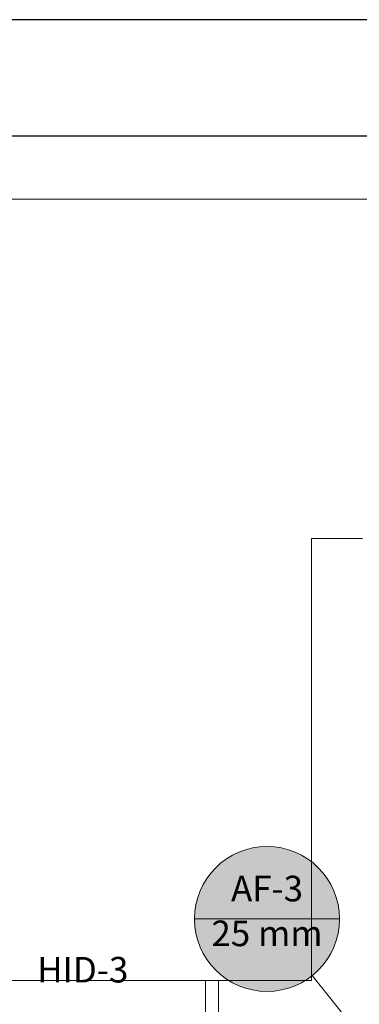
# Model space of a CAD drawing. Units: millimetres. Extents: x 0 to 84.1, y 0 to 59.4.
# Drawn here: x 21.7 to 24.6, y 50.9 to 59.4 of the extents above; entities that cross this region are included whole.
import ezdxf

# ---------------------------------------------------------------- set-up
doc = ezdxf.new("R2010")
doc.units = ezdxf.units.MM
doc.header["$MEASUREMENT"] = 0
doc.layers.get('0').update_dxf_attribs({"lineweight": 18})
for name, color, linetype, lineweight in [('AF-Indicação coluna', 5, 'Continuous', 13), ('ARQ', 8, 'Continuous', 9), ('Textos', 7, 'Continuous', 9)]:
    doc.layers.add(name, color=color, linetype=linetype, lineweight=lineweight)
doc.layers.add('Selo', color=7, linetype='Continuous')
doc.styles.add('Arial', font='arial.ttf')

msp = doc.modelspace()

# ---------------------------------------------------------------- hatches: boundary and pattern name
at = {"layer": 'AF-Indicação coluna', "linetype": 'Continuous'}
msp.add_hatch(color=151, dxfattribs=at).paths.add_polyline_path([(24.4337, 51.6665), (24.4313, 51.7208), (24.4242, 51.7747), (24.4125, 51.8278), (24.3961, 51.8797), (24.3753, 51.93), (24.3502, 51.9782), (24.3209, 52.0241), (24.2878, 52.0673), (24.2511, 52.1074), (24.211, 52.1442), (24.1678, 52.1773), (24.1219, 52.2065), (24.0737, 52.2316), (24.0234, 52.2524), (23.9715, 52.2688), (23.9184, 52.2806), (23.8645, 52.2877), (23.8101, 52.29), (23.7558, 52.2877), (23.7018, 52.2806), (23.6487, 52.2688), (23.5968, 52.2524), (23.5466, 52.2316), (23.4983, 52.2065), (23.4524, 52.1773), (23.4093, 52.1442), (23.3692, 52.1074), (23.3324, 52.0673), (23.2993, 52.0241), (23.2701, 51.9782), (23.2449, 51.93), (23.2241, 51.8797), (23.2078, 51.8278), (23.196, 51.7747), (23.1889, 51.7208), (23.1865, 51.6665), (23.1889, 51.6121), (23.196, 51.5582), (23.2078, 51.5051), (23.2241, 51.4532), (23.2449, 51.4029), (23.2701, 51.3547), (23.2993, 51.3088), (23.3324, 51.2656), (23.3692, 51.2255), (23.4093, 51.1887), (23.4524, 51.1556), (23.4983, 51.1264), (23.5466, 51.1013), (23.5968, 51.0805), (23.6487, 51.0641), (23.7018, 51.0523), (23.7558, 51.0452), (23.8101, 51.0429), (23.8645, 51.0452), (23.9184, 51.0523), (23.9715, 51.0641), (24.0234, 51.0805), (24.0737, 51.1013), (24.1219, 51.1264), (24.1678, 51.1556), (24.211, 51.1887), (24.2511, 51.2255), (24.2878, 51.2656), (24.3209, 51.3088), (24.3502, 51.3547), (24.3753, 51.4029), (24.3961, 51.4532), (24.4125, 51.5051), (24.4242, 51.5582), (24.4313, 51.6121)])

# ---------------------------------------------------------------- linework, layer by layer
msp.add_lwpolyline([(7.1748, 57.8576), (59.0253, 57.8576), (59.0253, 27.8164), (7.1748, 27.8164)], close=True)
at = {"layer": 'AF-Indicação coluna'}
for p, q in [((23.1865, 51.6665), (24.4337, 51.6665)), ((24.1993, 51.1792), (24.5397, 50.7532))]:
    msp.add_line(p, q, dxfattribs=at)
msp.add_circle((23.8101, 51.6665), 0.6236, dxfattribs=at)
msp.add_circle((23.8101, 51.6665), 0.6236, dxfattribs=at)
at = {"layer": 'ARQ', "lineweight": 5, "ltscale": 38}
for p, q in [((24.1921, 54.9376), (24.1921, 51.1376)), ((24.6321, 54.9376), (24.1921, 54.9376)), ((23.3922, 51.1376), (23.2822, 51.1376)), ((23.2822, 51.1376), (23.2822, 50.7976)), ((23.3918, 51.1376), (24.1921, 51.1376)), ((23.3918, 50.6976), (23.3918, 51.1376))]:
    msp.add_line(p, q, dxfattribs=at)
msp.add_lwpolyline([(23.3918, 51.1376), (21.3918, 51.1376)], dxfattribs=at)
at = {"layer": 'Selo', "lineweight": 25}
for points in [[(84.1, 59.4), (0, 59.4)], [(2.5, 58.4), (83.1, 58.4)]]:
    msp.add_lwpolyline(points, dxfattribs=at)

# ---------------------------------------------------------------- texts
at = {"layer": 'AF-Indicação coluna', "char_height": 0.22, "attachment_point": 8, "line_spacing_factor": 0.6, "style": 'Arial'}
for s, insert, width in [('AF-3', (23.8101, 51.7491), 1.332073), ('25 mm', (23.8101, 51.3639), 1.878384)]:
    msp.add_mtext(s, dxfattribs=dict(at, insert=insert, width=width))
at = {"layer": 'Textos', "insert": (22.2258, 51.0513), "char_height": 0.22, "width": 1.605061, "attachment_point": 8, "line_spacing_factor": 0.6, "style": 'Arial'}
msp.add_mtext('HID-3', dxfattribs=at)

doc.saveas('drawing.dxf')
